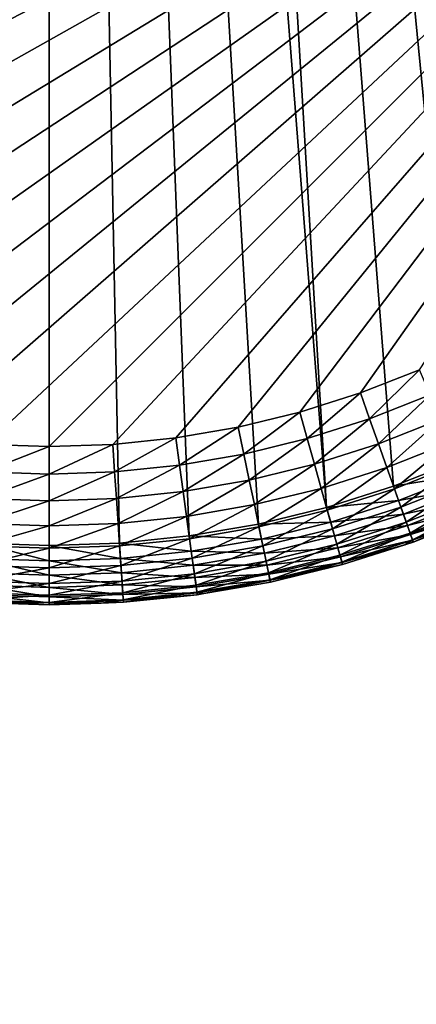
# Model space of a CAD drawing. Extents: x -30 to 30, y -30 to 30.
# Drawn here: x -0.1 to 1.9, y -25 to -20 of the extents above; entities that cross this region are included whole.
import ezdxf

# ---------------------------------------------------------------- set-up
doc = ezdxf.new("R2010")
doc.units = 0
doc.layers.add('L1', color=7, linetype='CONTINUOUS')
doc.layers.add('L2', color=7, linetype='CONTINUOUS')

msp = doc.modelspace()

# ---------------------------------------------------------------- linework, layer by layer
at = {"layer": 'L1', "color": 7}
for points in [[(0.685595, -4.548622, 10), (3.281657, -21.5337, 10), (0.343758, -4.587138, 10)], [(3.800347, -21.04928, 10), (3.549276, -21.30035, 10), (0.685595, -4.548622, 10)], [(0.685595, -4.548622, 10), (3.549276, -21.30035, 10), (3.281657, -21.5337, 10)], [(0.685595, -4.548622, 10), (4.617003, -19.89234, 10), (4.442981, -20.20184, 10)], [(4.442981, -20.20184, 10), (4.248243, -20.49874, 10), (0.685595, -4.548622, 10)], [(0.685595, -4.548622, 10), (4.248243, -20.49874, 10), (4.033699, -20.78166, 10)], [(0.685595, -4.548622, 10), (4.033699, -20.78166, 10), (3.800347, -21.04928, 10)], [(0, -4.6, 10), (-1.402943, -22.50717, 10), (-0.343758, -4.587138, 10)], [(0, -4.6, 10), (-1.057971, -22.59124, 10), (-1.402943, -22.50717, 10)], [(-0.708067, -22.65157, 10), (-1.057971, -22.59124, 10), (0, -4.6, 10)], [(-0.354861, -22.68788, 10), (-0.708067, -22.65157, 10), (0, -4.6, 10)], [(0, -4.6, 10), (0, -22.7, 10), (-0.354861, -22.68788, 10)], [(0.343758, -4.587138, 10), (1.402943, -22.50717, 10), (0, -4.6, 10)], [(0, -4.6, 10), (1.402943, -22.50717, 10), (1.057971, -22.59124, 10)], [(0, -4.6, 10), (1.057971, -22.59124, 10), (0.708067, -22.65157, 10)], [(0.708067, -22.65157, 10), (0.354861, -22.68788, 10), (0, -4.6, 10)], [(0, -4.6, 10), (0.354861, -22.68788, 10), (0, -22.7, 10)], [(2.701837, -21.94298, 10), (2.392338, -22.117, 10), (0.343758, -4.587138, 10)], [(2.392338, -22.117, 10), (2.071686, -22.2695, 10), (0.343758, -4.587138, 10)], [(0.343758, -4.587138, 10), (2.071686, -22.2695, 10), (1.741374, -22.39976, 10)], [(0.343758, -4.587138, 10), (1.741374, -22.39976, 10), (1.402943, -22.50717, 10)], [(0.343758, -4.587138, 10), (3.281657, -21.5337, 10), (2.998738, -21.74824, 10)], [(0.343758, -4.587138, 10), (2.998738, -21.74824, 10), (2.701837, -21.94298, 10)], [(-4.015771, -19.94205, 35), (-3.839758, -20.2104, 35), (4.7, -17.5, 35)], [(4.7, -17.5, 35), (-3.839758, -20.2104, 35), (-3.645843, -20.46611, 35)], [(4.7, -17.5, 35), (-3.645843, -20.46611, 35), (-3.434929, -20.708, 35)], [(-3.434929, -20.708, 35), (-3.208, -20.93493, 35), (4.7, -17.5, 35)], [(-3.208, -20.93493, 35), (-2.966113, -21.14584, 35), (4.7, -17.5, 35)], [(4.7, -17.5, 35), (-2.966113, -21.14584, 35), (-2.710398, -21.33976, 35)], [(4.7, -17.5, 35), (-2.710398, -21.33976, 35), (-2.442045, -21.51577, 35)], [(-2.442045, -21.51577, 35), (-2.162306, -21.67306, 35), (4.7, -17.5, 35)], [(4.7, -17.5, 35), (-2.162306, -21.67306, 35), (-1.872485, -21.81089, 35)], [(4.7, -17.5, 35), (-1.872485, -21.81089, 35), (-1.573934, -21.92863, 35)], [(4.7, -17.5, 35), (-1.573934, -21.92863, 35), (-1.268045, -22.02571, 35)], [(-1.268045, -22.02571, 35), (-0.956243, -22.10169, 35), (4.7, -17.5, 35)], [(4.7, -17.5, 35), (-0.956243, -22.10169, 35), (-0.639983, -22.15622, 35)], [(4.7, -17.5, 35), (-0.639983, -22.15622, 35), (-0.320739, -22.18904, 35)], [(-0.320739, -22.18904, 35), (0, -22.2, 35), (4.7, -17.5, 35)], [(0, -22.2, 35), (0.320739, -22.18904, 35), (4.7, -17.5, 35)], [(4.7, -17.5, 35), (0.320739, -22.18904, 35), (0.639983, -22.15622, 35)], [(4.7, -17.5, 35), (0.639983, -22.15622, 35), (0.956243, -22.10169, 35)], [(0.956243, -22.10169, 35), (1.268045, -22.02571, 35), (4.7, -17.5, 35)], [(4.7, -17.5, 35), (1.268045, -22.02571, 35), (1.573934, -21.92863, 35)], [(1.573934, -21.92863, 35), (1.872485, -21.81089, 35), (4.7, -17.5, 35)], [(1.620455, -22.05952, 34.98785), (1.872485, -21.81089, 35), (1.573934, -21.92863, 35)], [(1.92783, -21.93831, 34.98785), (1.872485, -21.81089, 35), (1.620455, -22.05952, 34.98785)], [(1.305525, -22.15948, 34.98785), (1.573934, -21.92863, 35), (1.268045, -22.02571, 35)], [(1.620455, -22.05952, 34.98785), (1.573934, -21.92863, 35), (1.305525, -22.15948, 34.98785)], [(1.665563, -22.18644, 34.95175), (1.92783, -21.93831, 34.98785), (1.620455, -22.05952, 34.98785)], [(1.981494, -22.06186, 34.95175), (1.92783, -21.93831, 34.98785), (1.665563, -22.18644, 34.95175)], [(0.984507, -22.23771, 34.98785), (1.268045, -22.02571, 35), (0.956243, -22.10169, 35)], [(1.305525, -22.15948, 34.98785), (1.268045, -22.02571, 35), (0.984507, -22.23771, 34.98785)], [(1.341866, -22.28918, 34.95175), (1.620455, -22.05952, 34.98785), (1.305525, -22.15948, 34.98785)], [(1.665563, -22.18644, 34.95175), (1.620455, -22.05952, 34.98785), (1.341866, -22.28918, 34.95175)], [(0.658899, -22.29385, 34.98785), (0.956243, -22.10169, 35), (0.639983, -22.15622, 35)], [(0.984507, -22.23771, 34.98785), (0.956243, -22.10169, 35), (0.658899, -22.29385, 34.98785)], [(1.707886, -22.30553, 34.89282), (1.981494, -22.06186, 34.95175), (1.665563, -22.18644, 34.95175)], [(2.031846, -22.17778, 34.89282), (1.981494, -22.06186, 34.95175), (1.707886, -22.30553, 34.89282)], [(0.33022, -22.32764, 34.98785), (0.639983, -22.15622, 35), (0.320739, -22.18904, 35)], [(0.658899, -22.29385, 34.98785), (0.639983, -22.15622, 35), (0.33022, -22.32764, 34.98785)], [(-0.33022, -22.32764, 34.98785), (0, -22.2, 35), (-0.320739, -22.18904, 35)], [(0, -22.33892, 34.98785), (0, -22.2, 35), (-0.33022, -22.32764, 34.98785)], [(0.33022, -22.32764, 34.98785), (0.320739, -22.18904, 35), (0, -22.33892, 34.98785)], [(0, -22.33892, 34.98785), (0.320739, -22.18904, 35), (0, -22.2, 35)], [(1.011912, -22.36959, 34.95175), (1.305525, -22.15948, 34.98785), (0.984507, -22.23771, 34.98785)], [(1.341866, -22.28918, 34.95175), (1.305525, -22.15948, 34.98785), (1.011912, -22.36959, 34.95175)], [(1.375964, -22.41088, 34.89282), (1.665563, -22.18644, 34.95175), (1.341866, -22.28918, 34.95175)], [(1.707886, -22.30553, 34.89282), (1.665563, -22.18644, 34.95175), (1.375964, -22.41088, 34.89282)], [(1.746139, -22.41316, 34.81284), (2.031846, -22.17778, 34.89282), (1.707886, -22.30553, 34.89282)], [(2.077355, -22.28255, 34.81284), (2.031846, -22.17778, 34.89282), (1.746139, -22.41316, 34.81284)], [(0.677241, -22.42729, 34.95175), (0.984507, -22.23771, 34.98785), (0.658899, -22.29385, 34.98785)], [(1.011912, -22.36959, 34.95175), (0.984507, -22.23771, 34.98785), (0.677241, -22.42729, 34.95175)], [(0.339412, -22.46202, 34.95175), (0.658899, -22.29385, 34.98785), (0.33022, -22.32764, 34.98785)], [(0.677241, -22.42729, 34.95175), (0.658899, -22.29385, 34.98785), (0.339412, -22.46202, 34.95175)], [(1.037626, -22.49333, 34.89282), (1.341866, -22.28918, 34.95175), (1.011912, -22.36959, 34.95175)], [(1.375964, -22.41088, 34.89282), (1.341866, -22.28918, 34.95175), (1.037626, -22.49333, 34.89282)], [(1.406782, -22.52087, 34.81284), (1.707886, -22.30553, 34.89282), (1.375964, -22.41088, 34.89282)], [(1.746139, -22.41316, 34.81284), (1.707886, -22.30553, 34.89282), (1.406782, -22.52087, 34.81284)], [(1.741374, -22.39976, 10), (2.071686, -22.2695, 10), (2.10262, -22.34072, 10.01022)], [(1.77916, -22.50608, 34.71423), (2.077355, -22.28255, 34.81284), (1.746139, -22.41316, 34.81284)], [(2.116639, -22.37299, 34.71423), (2.077355, -22.28255, 34.81284), (1.77916, -22.50608, 34.71423)], [(-0.339412, -22.46202, 34.95175), (0, -22.33892, 34.98785), (-0.33022, -22.32764, 34.98785)], [(0, -22.47362, 34.95175), (0, -22.33892, 34.98785), (-0.339412, -22.46202, 34.95175)], [(0.339412, -22.46202, 34.95175), (0.33022, -22.32764, 34.98785), (0, -22.47362, 34.95175)], [(0, -22.47362, 34.95175), (0.33022, -22.32764, 34.98785), (0, -22.33892, 34.98785)], [(2.10262, -22.34072, 10.01022), (1.767376, -22.47292, 10.01022), (1.741374, -22.39976, 10)], [(2.10262, -22.34072, 10.01022), (2.131446, -22.40708, 10.04019), (1.767376, -22.47292, 10.01022)], [(0.69445, -22.5525, 34.89282), (1.011912, -22.36959, 34.95175), (0.677241, -22.42729, 34.95175)], [(1.037626, -22.49333, 34.89282), (1.011912, -22.36959, 34.95175), (0.69445, -22.5525, 34.89282)], [(1.741374, -22.39976, 10), (1.767376, -22.47292, 10.01022), (1.402943, -22.50717, 10)], [(1.767376, -22.47292, 10.01022), (2.131446, -22.40708, 10.04019), (1.791606, -22.5411, 10.04019)], [(1.805946, -22.58144, 34.6), (2.116639, -22.37299, 34.71423), (1.77916, -22.50608, 34.71423)], [(1.791606, -22.5411, 10.04019), (2.131446, -22.40708, 10.04019), (2.156199, -22.46407, 10.08787)], [(2.148506, -22.44635, 34.6), (2.116639, -22.37299, 34.71423), (1.805946, -22.58144, 34.6)], [(0.348036, -22.58811, 34.89282), (0.677241, -22.42729, 34.95175), (0.339412, -22.46202, 34.95175)], [(0.69445, -22.5525, 34.89282), (0.677241, -22.42729, 34.95175), (0.348036, -22.58811, 34.89282)], [(1.060867, -22.60517, 34.81284), (1.375964, -22.41088, 34.89282), (1.037626, -22.49333, 34.89282)], [(1.406782, -22.52087, 34.81284), (1.375964, -22.41088, 34.89282), (1.060867, -22.60517, 34.81284)], [(1.433386, -22.61582, 34.71423), (1.746139, -22.41316, 34.81284), (1.406782, -22.52087, 34.81284)], [(1.77916, -22.50608, 34.71423), (1.746139, -22.41316, 34.81284), (1.433386, -22.61582, 34.71423)], [(1.825681, -22.63697, 34.47362), (2.148506, -22.44635, 34.6), (1.805946, -22.58144, 34.6)], [(2.171985, -22.50041, 34.47362), (2.148506, -22.44635, 34.6), (1.825681, -22.63697, 34.47362)], [(-0.348036, -22.58811, 34.89282), (0, -22.47362, 34.95175), (-0.339412, -22.46202, 34.95175)], [(0, -22.6, 34.89282), (0, -22.47362, 34.95175), (-0.348036, -22.58811, 34.89282)], [(0.348036, -22.58811, 34.89282), (0.339412, -22.46202, 34.95175), (0, -22.6, 34.89282)], [(0, -22.6, 34.89282), (0.339412, -22.46202, 34.95175), (0, -22.47362, 34.95175)], [(0.710004, -22.66566, 34.81284), (1.037626, -22.49333, 34.89282), (0.69445, -22.5525, 34.89282)], [(1.060867, -22.60517, 34.81284), (1.037626, -22.49333, 34.89282), (0.710004, -22.66566, 34.81284)], [(1.057971, -22.59124, 10), (1.402943, -22.50717, 10), (1.423892, -22.58194, 10.01022)], [(1.423892, -22.58194, 10.01022), (1.402943, -22.50717, 10), (1.767376, -22.47292, 10.01022)], [(1.423892, -22.58194, 10.01022), (1.767376, -22.47292, 10.01022), (1.791606, -22.5411, 10.04019)], [(1.454966, -22.69284, 34.6), (1.77916, -22.50608, 34.71423), (1.433386, -22.61582, 34.71423)], [(1.805946, -22.58144, 34.6), (1.77916, -22.50608, 34.71423), (1.454966, -22.69284, 34.6)], [(1.791606, -22.5411, 10.04019), (2.156199, -22.46407, 10.08787), (1.812413, -22.59964, 10.08787)], [(1.812413, -22.59964, 10.08787), (2.156199, -22.46407, 10.08787), (2.175193, -22.5078, 10.15)], [(1.812413, -22.59964, 10.08787), (2.175193, -22.5078, 10.15), (1.828378, -22.64456, 10.15)], [(1.837768, -22.67098, 34.33892), (2.171985, -22.50041, 34.47362), (1.825681, -22.63697, 34.47362)], [(1.828378, -22.64456, 10.15), (2.175193, -22.5078, 10.15), (2.187134, -22.53529, 10.22235)], [(2.186364, -22.53352, 34.33892), (2.171985, -22.50041, 34.47362), (1.837768, -22.67098, 34.33892)], [(0.355832, -22.70207, 34.81284), (0.69445, -22.5525, 34.89282), (0.348036, -22.58811, 34.89282)], [(0.710004, -22.66566, 34.81284), (0.69445, -22.5525, 34.89282), (0.355832, -22.70207, 34.81284)], [(1.080928, -22.70171, 34.71423), (1.406782, -22.52087, 34.81284), (1.060867, -22.60517, 34.81284)], [(1.433386, -22.61582, 34.71423), (1.406782, -22.52087, 34.81284), (1.080928, -22.70171, 34.71423)], [(1.443413, -22.65161, 10.04019), (1.423892, -22.58194, 10.01022), (1.791606, -22.5411, 10.04019)], [(1.443413, -22.65161, 10.04019), (1.791606, -22.5411, 10.04019), (1.812413, -22.59964, 10.08787)], [(1.828378, -22.64456, 10.15), (2.187134, -22.53529, 10.22235), (1.838415, -22.6728, 10.22235)], [(1.837768, -22.67098, 34.33892), (1.841838, -22.68244, 34.2), (2.186364, -22.53352, 34.33892)], [(1.838415, -22.6728, 10.22235), (2.187134, -22.53529, 10.22235), (2.191206, -22.54466, 10.3)], [(1.838415, -22.6728, 10.22235), (2.191206, -22.54466, 10.3), (1.841838, -22.68244, 10.3)], [(1.841838, -22.68244, 34.2), (2.191206, -22.54466, 34.2), (2.186364, -22.53352, 34.33892)], [(1.841838, -22.68244, 34.2), (1.841838, -22.68244, 10.3), (2.191206, -22.54466, 34.2)], [(2.191206, -22.54466, 34.2), (1.841838, -22.68244, 10.3), (2.191206, -22.54466, 10.3)], [(-0.355832, -22.70207, 34.81284), (0, -22.6, 34.89282), (-0.348036, -22.58811, 34.89282)], [(0, -22.71423, 34.81284), (0, -22.6, 34.89282), (-0.355832, -22.70207, 34.81284)], [(0.355832, -22.70207, 34.81284), (0.348036, -22.58811, 34.89282), (0, -22.71423, 34.81284)], [(0, -22.71423, 34.81284), (0.348036, -22.58811, 34.89282), (0, -22.6, 34.89282)], [(0.708067, -22.65157, 10), (1.057971, -22.59124, 10), (1.073769, -22.66726, 10.01022)], [(0.723431, -22.76335, 34.71423), (1.060867, -22.60517, 34.81284), (0.710004, -22.66566, 34.81284)], [(1.080928, -22.70171, 34.71423), (1.060867, -22.60517, 34.81284), (0.723431, -22.76335, 34.71423)], [(1.073769, -22.66726, 10.01022), (1.057971, -22.59124, 10), (1.423892, -22.58194, 10.01022)], [(1.073769, -22.66726, 10.01022), (1.423892, -22.58194, 10.01022), (1.443413, -22.65161, 10.04019)], [(1.460176, -22.71144, 10.08787), (1.443413, -22.65161, 10.04019), (1.812413, -22.59964, 10.08787)], [(1.470866, -22.74959, 34.47362), (1.805946, -22.58144, 34.6), (1.454966, -22.69284, 34.6)], [(1.460176, -22.71144, 10.08787), (1.812413, -22.59964, 10.08787), (1.828378, -22.64456, 10.15)], [(1.825681, -22.63697, 34.47362), (1.805946, -22.58144, 34.6), (1.470866, -22.74959, 34.47362)], [(0.354861, -22.68788, 10), (0.708067, -22.65157, 10), (0.718639, -22.72849, 10.01022)], [(0.718639, -22.72849, 10.01022), (0.708067, -22.65157, 10), (1.073769, -22.66726, 10.01022)], [(1.08849, -22.7381, 10.04019), (1.073769, -22.66726, 10.01022), (1.443413, -22.65161, 10.04019)], [(1.097202, -22.78003, 34.6), (1.433386, -22.61582, 34.71423), (1.080928, -22.70171, 34.71423)], [(1.08849, -22.7381, 10.04019), (1.443413, -22.65161, 10.04019), (1.460176, -22.71144, 10.08787)], [(1.454966, -22.69284, 34.6), (1.433386, -22.61582, 34.71423), (1.097202, -22.78003, 34.6)], [(1.473038, -22.75734, 10.15), (1.460176, -22.71144, 10.08787), (1.828378, -22.64456, 10.15)], [(1.480603, -22.78434, 34.33892), (1.825681, -22.63697, 34.47362), (1.470866, -22.74959, 34.47362)], [(1.473038, -22.75734, 10.15), (1.828378, -22.64456, 10.15), (1.838415, -22.6728, 10.22235)], [(1.837768, -22.67098, 34.33892), (1.825681, -22.63697, 34.47362), (1.480603, -22.78434, 34.33892)], [(-0.362561, -22.80045, 34.71423), (0, -22.71423, 34.81284), (-0.355832, -22.70207, 34.81284)], [(-0.360159, -22.76534, 10.01022), (-0.354861, -22.68788, 10), (0, -22.77764, 10.01022)], [(0, -22.7, 10), (0, -22.77764, 10.01022), (-0.354861, -22.68788, 10)], [(0, -22.7, 10), (0.354861, -22.68788, 10), (0.360159, -22.76534, 10.01022)], [(0.360159, -22.76534, 10.01022), (0, -22.77764, 10.01022), (0, -22.7, 10)], [(0.362561, -22.80045, 34.71423), (0.355832, -22.70207, 34.81284), (0, -22.81284, 34.71423)], [(0, -22.81284, 34.71423), (0.355832, -22.70207, 34.81284), (0, -22.71423, 34.81284)], [(0.360159, -22.76534, 10.01022), (0.354861, -22.68788, 10), (0.718639, -22.72849, 10.01022)], [(0.362561, -22.80045, 34.71423), (0.710004, -22.66566, 34.81284), (0.355832, -22.70207, 34.81284)], [(0.723431, -22.76335, 34.71423), (0.710004, -22.66566, 34.81284), (0.362561, -22.80045, 34.71423)], [(0.718639, -22.72849, 10.01022), (1.073769, -22.66726, 10.01022), (1.08849, -22.7381, 10.04019)], [(0.734322, -22.84259, 34.6), (1.080928, -22.70171, 34.71423), (0.723431, -22.76335, 34.71423)], [(1.097202, -22.78003, 34.6), (1.080928, -22.70171, 34.71423), (0.734322, -22.84259, 34.6)], [(1.109192, -22.83773, 34.47362), (1.454966, -22.69284, 34.6), (1.097202, -22.78003, 34.6)], [(1.470866, -22.74959, 34.47362), (1.454966, -22.69284, 34.6), (1.109192, -22.83773, 34.47362)], [(1.838415, -22.6728, 10.22235), (1.481124, -22.7862, 10.22235), (1.473038, -22.75734, 10.15)], [(1.480603, -22.78434, 34.33892), (1.79846, -22.6962, 34.2), (1.837768, -22.67098, 34.33892)], [(1.480603, -22.78434, 34.33892), (1.483882, -22.79605, 34.2), (1.79846, -22.6962, 34.2)], [(1.838415, -22.6728, 10.22235), (1.79846, -22.6962, 10.3), (1.481124, -22.7862, 10.22235)], [(1.79846, -22.6962, 10.3), (1.483882, -22.79605, 10.3), (1.481124, -22.7862, 10.22235)], [(1.483882, -22.79605, 34.2), (1.483882, -22.79605, 10.3), (1.79846, -22.6962, 34.2)], [(1.79846, -22.6962, 34.2), (1.483882, -22.79605, 10.3), (1.79846, -22.6962, 10.3)], [(1.837768, -22.67098, 34.33892), (1.79846, -22.6962, 34.2), (1.841838, -22.68244, 34.2)], [(1.841838, -22.68244, 10.3), (1.79846, -22.6962, 10.3), (1.838415, -22.6728, 10.22235)], [(1.79846, -22.6962, 34.2), (1.79846, -22.6962, 10.3), (1.841838, -22.68244, 34.2)], [(1.841838, -22.68244, 34.2), (1.79846, -22.6962, 10.3), (1.841838, -22.68244, 10.3)], [(0, -22.81284, 34.71423), (0, -22.71423, 34.81284), (-0.362561, -22.80045, 34.71423)], [(0.360159, -22.76534, 10.01022), (0.718639, -22.72849, 10.01022), (0.728492, -22.80017, 10.04019)], [(0.728492, -22.80017, 10.04019), (0.718639, -22.72849, 10.01022), (1.08849, -22.7381, 10.04019)], [(0.728492, -22.80017, 10.04019), (1.08849, -22.7381, 10.04019), (1.101131, -22.79893, 10.08787)], [(1.101131, -22.79893, 10.08787), (1.08849, -22.7381, 10.04019), (1.460176, -22.71144, 10.08787)], [(1.101131, -22.79893, 10.08787), (1.460176, -22.71144, 10.08787), (1.473038, -22.75734, 10.15)], [(1.116535, -22.87306, 34.33892), (1.470866, -22.74959, 34.47362), (1.109192, -22.83773, 34.47362)], [(1.480603, -22.78434, 34.33892), (1.470866, -22.74959, 34.47362), (1.116535, -22.87306, 34.33892)], [(-0.368019, -22.88025, 34.6), (0, -22.81284, 34.71423), (-0.362561, -22.80045, 34.71423)], [(0, -22.85, 10.04019), (-0.365097, -22.83753, 10.04019), (-0.360159, -22.76534, 10.01022)], [(-0.360159, -22.76534, 10.01022), (0, -22.77764, 10.01022), (0, -22.85, 10.04019)], [(0.360159, -22.76534, 10.01022), (0.365097, -22.83753, 10.04019), (0, -22.77764, 10.01022)], [(0, -22.85, 10.04019), (0, -22.77764, 10.01022), (0.365097, -22.83753, 10.04019)], [(0.368019, -22.88025, 34.6), (0.362561, -22.80045, 34.71423), (0, -22.89282, 34.6)], [(0, -22.89282, 34.6), (0.362561, -22.80045, 34.71423), (0, -22.81284, 34.71423)], [(0.728492, -22.80017, 10.04019), (0.365097, -22.83753, 10.04019), (0.360159, -22.76534, 10.01022)], [(0.368019, -22.88025, 34.6), (0.723431, -22.76335, 34.71423), (0.362561, -22.80045, 34.71423)], [(0.728492, -22.80017, 10.04019), (0.736952, -22.86172, 10.08787), (0.365097, -22.83753, 10.04019)], [(0.734322, -22.84259, 34.6), (0.723431, -22.76335, 34.71423), (0.368019, -22.88025, 34.6)], [(1.101131, -22.79893, 10.08787), (0.736952, -22.86172, 10.08787), (0.728492, -22.80017, 10.04019)], [(0.742347, -22.90098, 34.47362), (1.097202, -22.78003, 34.6), (0.734322, -22.84259, 34.6)], [(1.101131, -22.79893, 10.08787), (1.110831, -22.84561, 10.15), (0.736952, -22.86172, 10.08787)], [(1.109192, -22.83773, 34.47362), (1.097202, -22.78003, 34.6), (0.742347, -22.90098, 34.47362)], [(1.473038, -22.75734, 10.15), (1.110831, -22.84561, 10.15), (1.101131, -22.79893, 10.08787)], [(1.473038, -22.75734, 10.15), (1.481124, -22.7862, 10.22235), (1.110831, -22.84561, 10.15)], [(1.116928, -22.87495, 10.22235), (1.110831, -22.84561, 10.15), (1.481124, -22.7862, 10.22235)], [(1.116535, -22.87306, 34.33892), (1.295916, -22.84185, 34.2), (1.480603, -22.78434, 34.33892)], [(1.481124, -22.7862, 10.22235), (1.483882, -22.79605, 10.3), (1.116928, -22.87495, 10.22235)], [(1.116928, -22.87495, 10.22235), (1.483882, -22.79605, 10.3), (1.295916, -22.84185, 10.3)], [(1.295916, -22.84185, 34.2), (1.483882, -22.79605, 34.2), (1.480603, -22.78434, 34.33892)], [(1.295916, -22.84185, 34.2), (1.295916, -22.84185, 10.3), (1.483882, -22.79605, 34.2)], [(1.483882, -22.79605, 34.2), (1.295916, -22.84185, 10.3), (1.483882, -22.79605, 10.3)], [(0, -22.91213, 10.08787), (-0.369337, -22.89952, 10.08787), (-0.365097, -22.83753, 10.04019)], [(0, -22.89282, 34.6), (0, -22.81284, 34.71423), (-0.368019, -22.88025, 34.6)], [(0, -22.85, 10.04019), (0, -22.91213, 10.08787), (-0.365097, -22.83753, 10.04019)], [(0, -22.85, 10.04019), (0.365097, -22.83753, 10.04019), (0.369337, -22.89952, 10.08787)], [(0.369337, -22.89952, 10.08787), (0, -22.91213, 10.08787), (0, -22.85, 10.04019)], [(0.369337, -22.89952, 10.08787), (0.365097, -22.83753, 10.04019), (0.736952, -22.86172, 10.08787)], [(0.372041, -22.93904, 34.47362), (0.734322, -22.84259, 34.6), (0.368019, -22.88025, 34.6)], [(0.742347, -22.90098, 34.47362), (0.734322, -22.84259, 34.6), (0.372041, -22.93904, 34.47362)], [(0.743444, -22.90895, 10.15), (0.736952, -22.86172, 10.08787), (1.110831, -22.84561, 10.15)], [(0.747262, -22.93673, 34.33892), (1.109192, -22.83773, 34.47362), (0.742347, -22.90098, 34.47362)], [(0.743444, -22.90895, 10.15), (1.110831, -22.84561, 10.15), (1.116928, -22.87495, 10.22235)], [(1.116535, -22.87306, 34.33892), (1.109192, -22.83773, 34.47362), (0.747262, -22.93673, 34.33892)], [(1.116535, -22.87306, 34.33892), (1.119008, -22.88496, 34.2), (1.295916, -22.84185, 34.2)], [(1.116928, -22.87495, 10.22235), (1.295916, -22.84185, 10.3), (1.119008, -22.88496, 10.3)], [(1.119008, -22.88496, 34.2), (1.119008, -22.88496, 10.3), (1.295916, -22.84185, 34.2)], [(1.295916, -22.84185, 34.2), (1.119008, -22.88496, 10.3), (1.295916, -22.84185, 10.3)], [(0, -22.95981, 10.15), (-0.37259, -22.94708, 10.15), (-0.369337, -22.89952, 10.08787)], [(-0.372041, -22.93904, 34.47362), (0, -22.89282, 34.6), (-0.368019, -22.88025, 34.6)], [(0, -22.95175, 34.47362), (0, -22.89282, 34.6), (-0.372041, -22.93904, 34.47362)], [(0, -22.91213, 10.08787), (0, -22.95981, 10.15), (-0.369337, -22.89952, 10.08787)], [(0.372041, -22.93904, 34.47362), (0.368019, -22.88025, 34.6), (0, -22.95175, 34.47362)], [(0, -22.95175, 34.47362), (0.368019, -22.88025, 34.6), (0, -22.89282, 34.6)], [(0.369337, -22.89952, 10.08787), (0.37259, -22.94708, 10.15), (0, -22.91213, 10.08787)], [(0.369337, -22.89952, 10.08787), (0.736952, -22.86172, 10.08787), (0.743444, -22.90895, 10.15)], [(0.743444, -22.90895, 10.15), (0.37259, -22.94708, 10.15), (0.369337, -22.89952, 10.08787)], [(0.374504, -22.97505, 34.33892), (0.742347, -22.90098, 34.47362), (0.372041, -22.93904, 34.47362)], [(0.747262, -22.93673, 34.33892), (0.742347, -22.90098, 34.47362), (0.374504, -22.97505, 34.33892)], [(1.116928, -22.87495, 10.22235), (0.747525, -22.93865, 10.22235), (0.743444, -22.90895, 10.15)], [(0.747262, -22.93673, 34.33892), (0.782552, -22.94297, 34.2), (1.116535, -22.87306, 34.33892)], [(1.116928, -22.87495, 10.22235), (0.782552, -22.94297, 10.3), (0.747525, -22.93865, 10.22235)], [(0.782552, -22.94297, 34.2), (1.119008, -22.88496, 34.2), (1.116535, -22.87306, 34.33892)], [(1.119008, -22.88496, 10.3), (0.782552, -22.94297, 10.3), (1.116928, -22.87495, 10.22235)], [(0.782552, -22.94297, 34.2), (0.782552, -22.94297, 10.3), (1.119008, -22.88496, 34.2)], [(1.119008, -22.88496, 34.2), (0.782552, -22.94297, 10.3), (1.119008, -22.88496, 10.3)], [(-0.374636, -22.97698, 10.22235), (-0.37259, -22.94708, 10.15), (0, -22.98978, 10.22235)], [(-0.374504, -22.97505, 34.33892), (0, -22.95175, 34.47362), (-0.372041, -22.93904, 34.47362)], [(0, -22.98785, 34.33892), (0, -22.95175, 34.47362), (-0.374504, -22.97505, 34.33892)], [(0, -22.98978, 10.22235), (-0.37259, -22.94708, 10.15), (0, -22.95981, 10.15)], [(0.37259, -22.94708, 10.15), (0, -22.95981, 10.15), (0, -22.91213, 10.08787)], [(0.374504, -22.97505, 34.33892), (0.372041, -22.93904, 34.47362), (0, -22.98785, 34.33892)], [(0, -22.98785, 34.33892), (0.372041, -22.93904, 34.47362), (0, -22.95175, 34.47362)], [(0.37259, -22.94708, 10.15), (0.374636, -22.97698, 10.22235), (0, -22.95981, 10.15)], [(0.743444, -22.90895, 10.15), (0.747525, -22.93865, 10.22235), (0.37259, -22.94708, 10.15)], [(0.747525, -22.93865, 10.22235), (0.374636, -22.97698, 10.22235), (0.37259, -22.94708, 10.15)], [(0.374504, -22.97505, 34.33892), (0.375333, -22.98718, 34.2), (0.747262, -22.93673, 34.33892)], [(0.747525, -22.93865, 10.22235), (0.748917, -22.94877, 10.3), (0.374636, -22.97698, 10.22235)], [(0.748917, -22.94877, 10.3), (0.375333, -22.98718, 10.3), (0.374636, -22.97698, 10.22235)], [(0.375333, -22.98718, 34.2), (0.748917, -22.94877, 34.2), (0.747262, -22.93673, 34.33892)], [(0.375333, -22.98718, 34.2), (0.375333, -22.98718, 10.3), (0.748917, -22.94877, 34.2)], [(0.748917, -22.94877, 34.2), (0.375333, -22.98718, 10.3), (0.748917, -22.94877, 10.3)], [(0.747262, -22.93673, 34.33892), (0.748917, -22.94877, 34.2), (0.782552, -22.94297, 34.2)], [(0.782552, -22.94297, 10.3), (0.748917, -22.94877, 10.3), (0.747525, -22.93865, 10.22235)], [(0.748917, -22.94877, 34.2), (0.748917, -22.94877, 10.3), (0.782552, -22.94297, 34.2)], [(0.782552, -22.94297, 34.2), (0.748917, -22.94877, 10.3), (0.782552, -22.94297, 10.3)], [(0, -22.98978, 10.22235), (0, -23, 10.3), (-0.374636, -22.97698, 10.22235)], [(-0.374636, -22.97698, 10.22235), (0, -23, 10.3), (-0.261608, -22.99106, 10.3)], [(-0.374504, -22.97505, 34.33892), (-0.261608, -22.99106, 34.2), (0, -22.98785, 34.33892)], [(0, -22.98785, 34.33892), (-0.261608, -22.99106, 34.2), (0, -23, 34.2)], [(-0.261608, -22.99106, 34.2), (-0.261608, -22.99106, 10.3), (0, -23, 34.2)], [(0, -23, 34.2), (-0.261608, -22.99106, 10.3), (0, -23, 10.3)], [(0, -22.98978, 10.22235), (0, -22.95981, 10.15), (0.374636, -22.97698, 10.22235)], [(0, -22.98785, 34.33892), (0, -23, 34.2), (0.374504, -22.97505, 34.33892)], [(0, -23, 34.2), (0.261608, -22.99106, 34.2), (0.374504, -22.97505, 34.33892)], [(0.374636, -22.97698, 10.22235), (0.261608, -22.99106, 10.3), (0, -22.98978, 10.22235)], [(0, -22.98978, 10.22235), (0.261608, -22.99106, 10.3), (0, -23, 10.3)], [(0, -23, 34.2), (0, -23, 10.3), (0.261608, -22.99106, 34.2)], [(0.261608, -22.99106, 34.2), (0, -23, 10.3), (0.261608, -22.99106, 10.3)], [(0.374504, -22.97505, 34.33892), (0.261608, -22.99106, 34.2), (0.375333, -22.98718, 34.2)], [(0.374636, -22.97698, 10.22235), (0.375333, -22.98718, 10.3), (0.261608, -22.99106, 10.3)], [(0.261608, -22.99106, 34.2), (0.261608, -22.99106, 10.3), (0.375333, -22.98718, 34.2)], [(0.375333, -22.98718, 34.2), (0.261608, -22.99106, 10.3), (0.375333, -22.98718, 10.3)]]:
    msp.add_3dface(points, dxfattribs=at)
at = {"layer": 'L2', "color": 7}
for points in [[(29.2, 30), (29.2, -30), (-30, 29.2)], [(-30, 29.2), (29.2, -30), (-29.2, -30)], [(29.2, -29.2, 9), (29.2, 29.2, 9), (-29.2, -29.2, 9)], [(-29.2, -29.2, 9), (29.2, 29.2, 9), (-29.2, 29.2, 9)]]:
    msp.add_3dface(points, dxfattribs=at)

doc.saveas('drawing.dxf')
